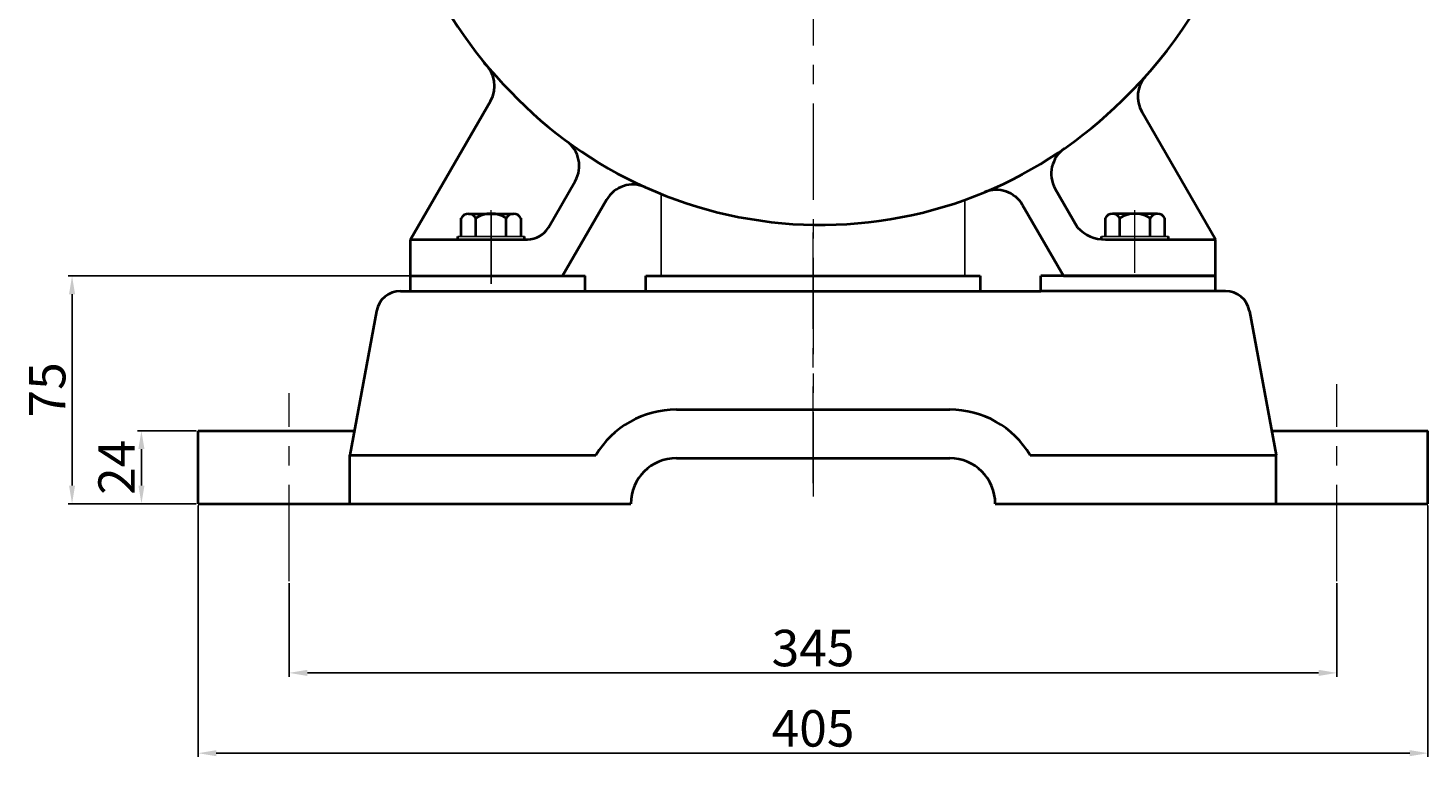
# Model space of a CAD drawing. Units: millimetres. Extents: x 12043 to 13934, y -10611 to -9407.
# Drawn here: x 13472 to 13933, y -10050 to -9810 of the extents above; entities that cross this region are included whole.
import ezdxf

# ---------------------------------------------------------------- set-up
doc = ezdxf.new("R2010")
doc.units = ezdxf.units.MM
doc.linetypes.add('CENTER', pattern=[50.8, 31.75, -6.35, 6.35, -6.35])
doc.layers.add('1', color=7, linetype='Continuous')
for name, color, linetype, lineweight in [('中心线', 5, 'CENTER', 13), ('粗实线', 7, 'Continuous', 40), ('细实线', 1, 'Continuous', 13)]:
    doc.layers.add(name, color=color, linetype=linetype, lineweight=lineweight)
doc.styles.get("Standard").update_dxf_attribs({"font": 'txt.shx', "height": 16, "bigfont": 'gbcbig.shx'})
doc.dimstyles.new('ISO-25', dxfattribs={"dimtxt": 2.5, "dimasz": 6, "dimexe": 1.25, "dimexo": 0.625, "dimtad": 1, "dimtxsty": 'Standard', "dimcen": 2.5, "dimadec": 0, "dimazin": 0, "dimtfac": 1, "dimtmove": 0, "dimatfit": 3, "dimfxl": 0, "dimarcsym": 0})

# ---------------------------------------------------------------- blocks, each defined once
blk = doc.blocks.new('*D28')
at = {"layer": 'Defpoints', "color": 0, "transparency": 16777216}
for p in [(20376.5, 2709.31), (20395.14, 2709.31), (20395.14, 2685.31)]:
    blk.add_point(p, dxfattribs=at)
at = {"layer": '细实线', "color": 0, "lineweight": -2, "transparency": 16777216}
for p, q in [((20394.52, 2709.31), (20375.25, 2709.31)), ((20376.5, 2691.31), (20376.5, 2703.31)), ((20394.52, 2685.31), (20375.25, 2685.31))]:
    blk.add_line(p, q, dxfattribs=at)
at = {"layer": '细实线', "color": 0, "transparency": 16777216}
for points in [[(20375.5, 2703.31), (20377.5, 2703.31), (20376.5, 2709.31)], [(20375.5, 2691.31), (20377.5, 2691.31), (20376.5, 2685.31)]]:
    blk.add_solid(points, dxfattribs=at)
at = {"layer": '细实线', "color": 0, "transparency": 16777216, "insert": (20369.88, 2697.31), "char_height": 12, "attachment_point": 5, "rotation": 90}
blk.add_mtext('24', dxfattribs=at)
blk = doc.blocks.new('*D29')
at = {"layer": 'Defpoints', "color": 0, "transparency": 16777216}
for p in [(20465.14, 2760.31), (20353.65, 2685.31), (20395.14, 2685.31)]:
    blk.add_point(p, dxfattribs=at)
at = {"layer": '细实线', "color": 0, "lineweight": -2, "transparency": 16777216}
for p, q in [((20464.52, 2760.31), (20352.4, 2760.31)), ((20353.65, 2754.31), (20353.65, 2691.31)), ((20394.52, 2685.31), (20352.4, 2685.31))]:
    blk.add_line(p, q, dxfattribs=at)
at = {"layer": '细实线', "color": 0, "transparency": 16777216}
for points in [[(20352.65, 2754.31), (20354.65, 2754.31), (20353.65, 2760.31)], [(20352.65, 2691.31), (20354.65, 2691.31), (20353.65, 2685.31)]]:
    blk.add_solid(points, dxfattribs=at)
at = {"layer": '细实线', "color": 0, "transparency": 16777216, "insert": (20347.02, 2722.81), "char_height": 12, "attachment_point": 5, "rotation": 90}
blk.add_mtext('75', dxfattribs=at)
blk = doc.blocks.new('*D30')
at = {"layer": 'Defpoints', "color": 0, "transparency": 16777216}
for p in [(20425.14, 2659.79), (20770.14, 2659.79), (20770.14, 2629.61)]:
    blk.add_point(p, dxfattribs=at)
at = {"layer": '细实线', "color": 0, "lineweight": -2, "transparency": 16777216}
for p, q in [((20425.14, 2659.17), (20425.14, 2628.36)), ((20770.14, 2659.17), (20770.14, 2628.36)), ((20431.14, 2629.61), (20764.14, 2629.61))]:
    blk.add_line(p, q, dxfattribs=at)
at = {"layer": '细实线', "color": 0, "transparency": 16777216}
for points in [[(20431.14, 2630.61), (20431.14, 2628.61), (20425.14, 2629.61)], [(20764.14, 2630.61), (20764.14, 2628.61), (20770.14, 2629.61)]]:
    blk.add_solid(points, dxfattribs=at)
at = {"layer": '细实线', "color": 0, "transparency": 16777216, "insert": (20597.64, 2636.24), "char_height": 12, "attachment_point": 5}
blk.add_mtext('345', dxfattribs=at)
blk = doc.blocks.new('*D31')
at = {"layer": 'Defpoints', "color": 0, "transparency": 16777216}
for p in [(20395.14, 2685.31), (20800.14, 2685.31), (20800.14, 2603.17)]:
    blk.add_point(p, dxfattribs=at)
at = {"layer": '细实线', "color": 0, "lineweight": -2, "transparency": 16777216}
for p, q in [((20395.14, 2684.69), (20395.14, 2601.92)), ((20800.14, 2684.69), (20800.14, 2601.92)), ((20401.14, 2603.17), (20794.14, 2603.17))]:
    blk.add_line(p, q, dxfattribs=at)
at = {"layer": '细实线', "color": 0, "transparency": 16777216}
for points in [[(20401.14, 2604.17), (20401.14, 2602.17), (20395.14, 2603.17)], [(20794.14, 2604.17), (20794.14, 2602.17), (20800.14, 2603.17)]]:
    blk.add_solid(points, dxfattribs=at)
at = {"layer": '细实线', "color": 0, "transparency": 16777216, "insert": (20597.64, 2609.79), "char_height": 12, "attachment_point": 5}
blk.add_mtext('405', dxfattribs=at)

msp = doc.modelspace()

# ---------------------------------------------------------------- linework, layer by layer
at = {"layer": '1'}
for p, q in [((13635.836, -9878.841), (13613.836, -9878.841)), ((13613.836, -9878.841), (13635.836, -9878.841)), ((13825.836, -9878.841), (13847.836, -9878.841)), ((13847.836, -9878.841), (13825.836, -9878.841)), ((13635.836, -9879.841), (13613.836, -9879.841)), ((13613.836, -9879.841), (13635.836, -9879.841))]:
    msp.add_line(p, q, dxfattribs=at)
at = {"layer": '中心线'}
for p, q in [((13730.836, -9530.266), (13730.836, -9964.499)), ((13624.836, -9890.796), (13624.836, -9870.135)), ((13730.836, -9960.034), (13730.836, -9871.955)), ((13836.836, -9890.796), (13836.836, -9870.135)), ((13903.336, -9992.358), (13903.336, -9927.525)), ((13558.336, -9992.358), (13558.336, -9930.463))]:
    msp.add_line(p, q, dxfattribs=at)
at = {"layer": '中心线', "lineweight": -3}
msp.add_line((13624.836, -9894.49), (13624.836, -9871.984), dxfattribs=at)
at = {"layer": '粗实线'}
for p, q in [((13598.336, -9879.841), (13624.632, -9834.296)), ((13863.336, -9879.841), (13839.089, -9837.843)), ((13643.717, -9875.841), (13652.517, -9860.599)), ((13817.955, -9875.841), (13810.617, -9863.132)), ((13648.336, -9891.841), (13662.817, -9866.759)), ((13813.336, -9891.841), (13799.855, -9868.49)), ((13615.021, -9878.841), (13615.021, -9872.841)), ((13617.429, -9871.341), (13632.244, -9871.341)), ((13617.429, -9871.341), (13619.836, -9871.341)), ((13619.836, -9878.841), (13619.836, -9872.841)), ((13629.836, -9878.841), (13629.836, -9872.841)), ((13634.651, -9872.841), (13634.651, -9878.841)), ((13827.021, -9872.841), (13827.021, -9878.841)), ((13844.244, -9871.341), (13829.429, -9871.341)), ((13831.836, -9878.841), (13831.836, -9872.841)), ((13844.244, -9871.341), (13841.836, -9871.341)), ((13841.836, -9878.841), (13841.836, -9872.841)), ((13846.651, -9878.841), (13846.651, -9872.841)), ((13613.836, -9879.841), (13613.836, -9878.841)), ((13635.836, -9879.841), (13635.836, -9878.841)), ((13825.836, -9879.841), (13825.836, -9878.841)), ((13847.836, -9879.841), (13847.836, -9878.841)), ((13598.336, -9879.841), (13636.789, -9879.841)), ((13598.336, -9891.841), (13598.336, -9879.841)), ((13827.133, -9879.841), (13863.336, -9879.841)), ((13863.336, -9891.841), (13863.336, -9879.841)), ((13598.336, -9891.841), (13648.336, -9891.841)), ((13598.336, -9891.841), (13655.836, -9891.841)), ((13598.336, -9896.841), (13598.336, -9891.841)), ((13655.836, -9896.841), (13655.836, -9891.841)), ((13675.836, -9896.841), (13675.836, -9891.841)), ((13675.836, -9891.841), (13785.836, -9891.841)), ((13785.836, -9891.841), (13785.836, -9896.841)), ((13805.836, -9896.841), (13805.836, -9891.841)), ((13863.336, -9891.841), (13805.836, -9891.841)), ((13813.336, -9891.841), (13863.336, -9891.841)), ((13863.336, -9896.841), (13863.336, -9891.841)), ((13594.991, -9896.841), (13655.836, -9896.841)), ((13655.836, -9896.841), (13805.836, -9896.841)), ((13866.682, -9896.841), (13805.836, -9896.841)), ((13587.124, -9903.384), (13578.336, -9950.841)), ((13874.548, -9903.384), (13883.336, -9950.841)), ((13685.836, -9935.841), (13775.836, -9935.841)), ((13528.336, -9966.841), (13528.336, -9942.841)), ((13528.336, -9942.841), (13579.818, -9942.841)), ((13881.855, -9942.841), (13933.336, -9942.841)), ((13933.336, -9966.841), (13933.336, -9942.841)), ((13578.336, -9966.841), (13578.336, -9950.841)), ((13578.336, -9950.841), (13659.284, -9950.841)), ((13685.836, -9951.841), (13775.836, -9951.841)), ((13802.388, -9950.841), (13883.336, -9950.841)), ((13883.336, -9966.841), (13883.336, -9950.841)), ((13528.336, -9966.841), (13670.836, -9966.841)), ((13790.836, -9966.841), (13933.336, -9966.841))]:
    msp.add_line(p, q, dxfattribs=at)
at = {"layer": '粗实线', "lineweight": -3}
for p, q in [((13680.836, -9891.841), (13680.836, -9864.878)), ((13780.836, -9891.841), (13780.836, -9866.779)), ((13655.836, -9891.841), (13598.336, -9891.841)), ((13598.336, -9891.841), (13655.836, -9891.841)), ((13730.836, -9891.841), (13675.836, -9891.841)), ((13730.836, -9891.841), (13785.836, -9891.841)), ((13805.836, -9891.841), (13863.336, -9891.841)), ((13863.336, -9891.841), (13805.836, -9891.841))]:
    msp.add_line(p, q, dxfattribs=at)
at = {"layer": '粗实线'}
for centre, radius, start, end in [((13733.336, -9729.341), 144.282, 313.52034, 64.55347), ((13728.336, -9734.341), 137.113, 133.43832, 224.90315), ((13615.971, -9829.296), 10, 330, 49.08084), ((13847.749, -9832.843), 10, 137.8663, 210), ((13733.336, -9734.341), 140.699, 223.46568, 245.76514), ((13733.336, -9734.341), 140.699, 292.57752, 314.92258), ((13643.857, -9855.599), 10, 330, 53.57554), ((13819.278, -9858.132), 10, 124.7702, 210), ((13671.478, -9871.759), 10, 65.76514, 150), ((13733.336, -9734.341), 140.699, 245.76514, 292.57752), ((13791.194, -9873.49), 10, 30, 112.57752), ((13617.429, -9874.023), 2.682, 26.14982, 153.85018), ((13624.836, -9880.424), 9.083, 56.60151, 123.39849), ((13632.244, -9874.023), 2.682, 26.14982, 153.85018), ((13829.429, -9874.023), 2.682, 26.14982, 153.85018), ((13836.836, -9880.424), 9.083, 56.60151, 123.39849), ((13844.244, -9874.023), 2.682, 26.14982, 153.85018), ((13636.789, -9871.841), 8, 270, 330), ((13827.001, -9867.615), 12.226, 222.28218, 270.62122), ((13594.991, -9904.841), 8, 90, 169.50852), ((13866.682, -9904.841), 8, 10.49148, 90), ((13685.836, -9966.841), 31, 90, 148.92705), ((13775.836, -9966.841), 31, 31.07295, 90), ((13685.836, -9966.841), 15, 90, 180), ((13775.836, -9966.841), 15, 0, 90)]:
    msp.add_arc(centre, radius, start, end, dxfattribs=at)

# ---------------------------------------------------------------- dimensions: what is measured, and where the dimension line sits
at = {"layer": '细实线'}
for base, p1, p2, picture, middle in [((13486.842, -9966.841), (13598.336, -9891.841), (13528.336, -9966.841), '*D29', (13480.217, -9929.341)), ((13509.697, -9942.841), (13528.336, -9966.841), (13528.336, -9942.841), '*D28', (13503.072, -9954.841))]:
    dim = msp.add_linear_dim(base=base, p1=p1, p2=p2, angle=90, dimstyle='ISO-25', dxfattribs=at)
    dim.commit()
    dim.dimension.update_dxf_attribs({"geometry": picture, "text_midpoint": middle, "insert": (-6866.807, -12652.151)})
for base, p1, p2, picture, middle in [((13933.336, -10048.985), (13528.336, -9966.841), (13933.336, -9966.841), '*D31', (13730.836, -10042.36)), ((13903.336, -10022.538), (13558.336, -9992.358), (13903.336, -9992.358), '*D30', (13730.836, -10015.913))]:
    dim = msp.add_linear_dim(base=base, p1=p1, p2=p2, dimstyle='ISO-25', dxfattribs=at)
    dim.commit()
    dim.dimension.update_dxf_attribs({"geometry": picture, "text_midpoint": middle, "insert": (-6866.807, -12652.151)})

doc.saveas('drawing.dxf')
